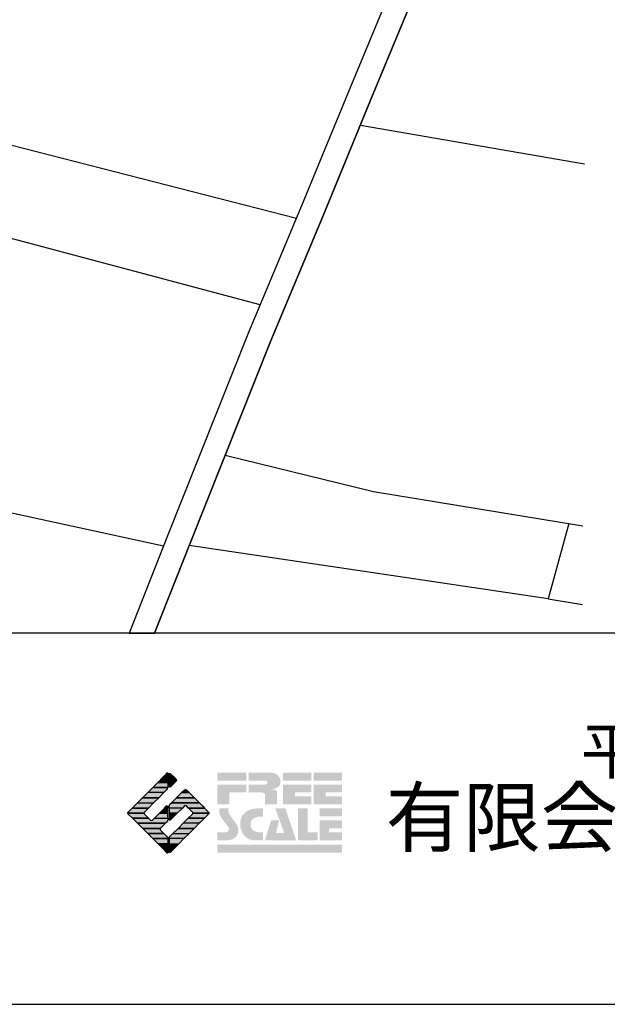
# Model space of a CAD drawing. Extents: x -10 to 410, y -24 to 273.
# Drawn here: x 324 to 361, y -24 to 38 of the extents above; entities that cross this region are included whole.
import ezdxf

# ---------------------------------------------------------------- set-up
doc = ezdxf.new("R2010")
doc.units = 0
for name, color, linetype in [('05_DM_LINE', 7, 'Continuous'), ('08_ROAD_LINE', 3, 'Continuous'), ('09_ROAD_POLY', 5, 'Continuous'), ('印刷レイアウト', 1, 'Continuous'), ('印刷用フレーム', 1, 'Continuous'), ('背景', 3, 'Continuous')]:
    doc.layers.add(name, color=color, linetype=linetype)
doc.styles.add('STD', font='txt')
doc.styles.add('スタイル1', font='txt', dxfattribs={"width": 0.95})

# ---------------------------------------------------------------- blocks, each defined once
blk = doc.blocks.new('AI9-BLK8')
at = {"layer": '印刷レイアウト'}
h = blk.add_hatch(color=252, dxfattribs=at)
h.dxf.hatch_style = 2
edge = h.paths.add_edge_path()
edge.add_spline(control_points=[(-3.226, 1.007), (-3.226, 1.007), (-3.237, 0.968), (-3.237, 0.968), (-3.237, 0.968), (-3.249, 0.926), (-3.249, 0.926), (-3.249, 0.926), (-3.252, 0.883), (-3.252, 0.883), (-3.235, 0.779), (-3.201, 0.687), (-3.151, 0.608), (-3.085, 0.505), (-3.009, 0.396), (-2.921, 0.282), (-2.818, 0.148), (-2.748, 0.045), (-2.71, -0.025), (-2.649, -0.143), (-2.619, -0.261), (-2.619, -0.381), (-2.619, -0.626), (-2.726, -0.805), (-2.942, -0.919), (-3.053, -0.978), (-3.176, -1.007), (-3.314, -1.007), (-3.314, -1.007), (-3.952, -1.007), (-3.952, -1.007), (-3.952, -1.007), (-3.952, -0.504), (-3.952, -0.504), (-3.952, -0.504), (-3.386, -0.504), (-3.386, -0.504), (-3.336, -0.504), (-3.294, -0.486), (-3.26, -0.448), (-3.226, -0.41), (-3.209, -0.366), (-3.209, -0.314), (-3.209, -0.264), (-3.224, -0.213), (-3.254, -0.162), (-3.278, -0.123), (-3.325, -0.059), (-3.394, 0.032), (-3.394, 0.032), (-3.441, 0.092), (-3.441, 0.092), (-3.441, 0.092), (-3.644, 0.358), (-3.644, 0.358), (-3.656, 0.373), (-3.675, 0.404), (-3.701, 0.451), (-3.726, 0.494), (-3.748, 0.537), (-3.767, 0.58), (-3.803, 0.661), (-3.822, 0.752), (-3.822, 0.853), (-3.822, 0.881), (-3.813, 0.932), (-3.795, 1.007), (-3.795, 1.007), (-3.226, 1.007), (-3.226, 1.007)], knot_values=[0, 0, 0, 0, 1, 1, 1, 2, 2, 2, 3, 3, 3, 4, 4, 4, 5, 5, 5, 6, 6, 6, 7, 7, 7, 8, 8, 8, 9, 9, 9, 10, 10, 10, 11, 11, 11, 12, 12, 12, 13, 13, 13, 14, 14, 14, 15, 15, 15, 16, 16, 16, 17, 17, 17, 18, 18, 18, 19, 19, 19, 20, 20, 20, 21, 21, 21, 22, 22, 22, 23, 23, 23, 23], degree=3, periodic=0)
h = blk.add_hatch(color=252, dxfattribs=at)
h.dxf.hatch_style = 2
edge = h.paths.add_edge_path()
edge.add_spline(control_points=[(-1.402, 1.007), (-1.402, 1.007), (-1.044, 1.007), (-1.044, 1.007), (-1.044, 1.007), (-1.044, 0.494), (-1.044, 0.494), (-1.044, 0.494), (-1.178, 0.494), (-1.178, 0.494), (-1.436, 0.494), (-1.624, 0.429), (-1.743, 0.298), (-1.809, 0.224), (-1.843, 0.13), (-1.843, 0.016), (-1.843, -0.235), (-1.736, -0.393), (-1.523, -0.459), (-1.424, -0.49), (-1.311, -0.504), (-1.185, -0.504), (-1.185, -0.504), (-1.044, -0.504), (-1.044, -0.504), (-1.044, -0.504), (-1.044, -1.007), (-1.044, -1.007), (-1.044, -1.007), (-1.558, -1.007), (-1.558, -1.007), (-1.789, -1.007), (-1.985, -0.937), (-2.147, -0.795), (-2.204, -0.745), (-2.247, -0.697), (-2.279, -0.653), (-2.423, -0.45), (-2.495, -0.232), (-2.495, 0.002), (-2.495, 0.412), (-2.322, 0.705), (-1.978, 0.88), (-1.812, 0.965), (-1.62, 1.007), (-1.402, 1.007)], knot_values=[0, 0, 0, 0, 1, 1, 1, 2, 2, 2, 3, 3, 3, 4, 4, 4, 5, 5, 5, 6, 6, 6, 7, 7, 7, 8, 8, 8, 9, 9, 9, 10, 10, 10, 11, 11, 11, 12, 12, 12, 13, 13, 13, 14, 14, 14, 15, 15, 15, 15], degree=3, periodic=0)
h = blk.add_hatch(color=252, dxfattribs=at)
h.dxf.hatch_style = 2
edge = h.paths.add_edge_path()
edge.add_spline(control_points=[(-0.275, 1.007), (-0.275, 1.007), (0.371, 1.007), (0.371, 1.007), (0.371, 1.007), (1.047, -1.007), (1.047, -1.007), (1.047, -1.007), (-0.926, -1.007), (-0.926, -1.007), (-0.926, -1.007), (-0.537, 0.25), (-0.537, 0.25), (-0.537, 0.25), (-0.029, 0.25), (-0.029, 0.25), (-0.029, 0.25), (-0.231, -0.543), (-0.231, -0.543), (-0.231, -0.543), (0.302, -0.543), (0.302, -0.543), (0.302, -0.543), (-0.275, 1.007), (-0.275, 1.007)], knot_values=[0, 0, 0, 0, 1, 1, 1, 2, 2, 2, 3, 3, 3, 4, 4, 4, 5, 5, 5, 6, 6, 6, 7, 7, 7, 8, 8, 8, 8], degree=3, periodic=0)
h = blk.add_hatch(color=252, dxfattribs=at)
h.dxf.hatch_style = 2
edge = h.paths.add_edge_path()
edge.add_spline(control_points=[(1.769, 1.007), (1.769, 1.007), (1.769, -0.504), (1.769, -0.504), (1.769, -0.504), (2.408, -0.504), (2.408, -0.504), (2.408, -0.504), (2.408, -1.007), (2.408, -1.007), (2.408, -1.007), (1.165, -1.007), (1.165, -1.007), (1.165, -1.007), (1.165, 1.007), (1.165, 1.007), (1.165, 1.007), (1.769, 1.007), (1.769, 1.007)], knot_values=[0, 0, 0, 0, 1, 1, 1, 2, 2, 2, 3, 3, 3, 4, 4, 4, 5, 5, 5, 6, 6, 6, 6], degree=3, periodic=0)
h = blk.add_hatch(color=252, dxfattribs=at)
h.dxf.hatch_style = 2
edge = h.paths.add_edge_path()
edge.add_spline(control_points=[(2.532, 1.007), (2.532, 1.007), (3.952, 1.007), (3.952, 1.007), (3.952, 1.007), (3.952, 0.504), (3.952, 0.504), (3.952, 0.504), (2.532, 0.504), (2.532, 0.504), (2.532, 0.504), (2.532, 1.007), (2.532, 1.007)], knot_values=[0, 0, 0, 0, 1, 1, 1, 2, 2, 2, 3, 3, 3, 4, 4, 4, 4], degree=3, periodic=0)
edge = h.paths.add_edge_path()
edge.add_spline(control_points=[(3.952, 0.251), (3.952, 0.251), (3.952, -0.252), (3.952, -0.252), (3.952, -0.252), (3.136, -0.252), (3.136, -0.252), (3.136, -0.252), (3.136, -0.504), (3.136, -0.504), (3.136, -0.504), (3.952, -0.504), (3.952, -0.504), (3.952, -0.504), (3.952, -1.007), (3.952, -1.007), (3.952, -1.007), (2.532, -1.007), (2.532, -1.007), (2.532, -1.007), (2.532, 0.251), (2.532, 0.251), (2.532, 0.251), (3.952, 0.251), (3.952, 0.251)], knot_values=[0, 0, 0, 0, 1, 1, 1, 2, 2, 2, 3, 3, 3, 4, 4, 4, 5, 5, 5, 6, 6, 6, 7, 7, 7, 8, 8, 8, 8], degree=3, periodic=0)
blk = doc.blocks.new('AI9-BLK7')
at = {"layer": '印刷レイアウト'}
h = blk.add_hatch(color=152, dxfattribs=at)
h.dxf.hatch_style = 2
h.paths.add_polyline_path([(-3.952, 2.536), (-2.108, 2.536), (-2.108, 2.033), (-3.952, 2.033)])
h = blk.add_hatch(color=252, dxfattribs=at)
h.dxf.hatch_style = 2
edge = h.paths.add_edge_path()
edge.add_spline(control_points=[(-0.919, 1.06), (-0.919, 1.148), (-0.939, 1.207), (-0.977, 1.235), (-1.015, 1.263), (-1.09, 1.277), (-1.202, 1.277), (-1.202, 1.277), (-1.955, 1.277), (-1.955, 1.277), (-1.955, 1.277), (-1.955, 1.78), (-1.955, 1.78), (-1.955, 1.78), (-0.918, 1.78), (-0.918, 1.78), (-0.822, 1.78), (-0.774, 1.821), (-0.774, 1.903), (-0.774, 1.94), (-0.785, 1.971), (-0.808, 1.997), (-0.833, 2.021), (-0.871, 2.033), (-0.918, 2.033), (-0.918, 2.033), (-1.955, 2.033), (-1.955, 2.033), (-1.955, 2.033), (-1.955, 2.536), (-1.955, 2.536), (-1.955, 2.536), (-0.649, 2.536), (-0.649, 2.536), (-0.498, 2.536), (-0.37, 2.51), (-0.264, 2.457), (-0.05, 2.352), (0.058, 2.191), (0.058, 1.973), (0.058, 1.783), (-0.029, 1.644), (-0.201, 1.556), (-0.288, 1.512), (-0.389, 1.49), (-0.506, 1.49), (-0.518, 1.488), (-0.526, 1.486), (-0.528, 1.484), (-0.528, 1.484), (-0.411, 1.468), (-0.411, 1.468), (-0.355, 1.46), (-0.297, 1.438), (-0.236, 1.404), (-0.183, 1.374), (-0.156, 1.332), (-0.156, 1.277), (-0.156, 1.277), (-0.156, 0.521), (-0.156, 0.521), (-0.156, 0.521), (-0.918, 0.521), (-0.918, 0.521), (-0.918, 0.521), (-0.919, 1.06), (-0.919, 1.06)], knot_values=[0, 0, 0, 0, 1, 1, 1, 2, 2, 2, 3, 3, 3, 4, 4, 4, 5, 5, 5, 6, 6, 6, 7, 7, 7, 8, 8, 8, 9, 9, 9, 10, 10, 10, 11, 11, 11, 12, 12, 12, 13, 13, 13, 14, 14, 14, 15, 15, 15, 16, 16, 16, 17, 17, 17, 18, 18, 18, 19, 19, 19, 20, 20, 20, 21, 21, 21, 22, 22, 22, 22], degree=3, periodic=0)
h = blk.add_hatch(color=252, dxfattribs=at)
h.dxf.hatch_style = 2
edge = h.paths.add_edge_path()
edge.add_spline(control_points=[(0.215, 2.536), (0.215, 2.536), (2.006, 2.536), (2.006, 2.536), (2.006, 2.536), (2.006, 2.033), (2.006, 2.033), (2.006, 2.033), (0.215, 2.033), (0.215, 2.033), (0.215, 2.033), (0.215, 2.536), (0.215, 2.536)], knot_values=[0, 0, 0, 0, 1, 1, 1, 2, 2, 2, 3, 3, 3, 4, 4, 4, 4], degree=3, periodic=0)
edge = h.paths.add_edge_path()
edge.add_spline(control_points=[(2.006, 1.78), (2.006, 1.78), (2.006, 1.277), (2.006, 1.277), (2.006, 1.277), (0.977, 1.277), (0.977, 1.277), (0.977, 1.277), (0.977, 1.024), (0.977, 1.024), (0.977, 1.024), (2.006, 1.024), (2.006, 1.024), (2.006, 1.024), (2.006, 0.521), (2.006, 0.521), (2.006, 0.521), (0.215, 0.521), (0.215, 0.521), (0.215, 0.521), (0.215, 1.78), (0.215, 1.78), (0.215, 1.78), (2.006, 1.78), (2.006, 1.78)], knot_values=[0, 0, 0, 0, 1, 1, 1, 2, 2, 2, 3, 3, 3, 4, 4, 4, 5, 5, 5, 6, 6, 6, 7, 7, 7, 8, 8, 8, 8], degree=3, periodic=0)
h = blk.add_hatch(color=252, dxfattribs=at)
h.dxf.hatch_style = 2
edge = h.paths.add_edge_path()
edge.add_spline(control_points=[(2.159, 2.536), (2.159, 2.536), (3.952, 2.536), (3.952, 2.536), (3.952, 2.536), (3.952, 2.033), (3.952, 2.033), (3.952, 2.033), (2.159, 2.033), (2.159, 2.033), (2.159, 2.033), (2.159, 2.536), (2.159, 2.536)], knot_values=[0, 0, 0, 0, 1, 1, 1, 2, 2, 2, 3, 3, 3, 4, 4, 4, 4], degree=3, periodic=0)
edge = h.paths.add_edge_path()
edge.add_spline(control_points=[(3.952, 1.78), (3.952, 1.78), (3.952, 1.277), (3.952, 1.277), (3.952, 1.277), (2.921, 1.277), (2.921, 1.277), (2.921, 1.277), (2.921, 1.024), (2.921, 1.024), (2.921, 1.024), (3.952, 1.024), (3.952, 1.024), (3.952, 1.024), (3.952, 0.521), (3.952, 0.521), (3.952, 0.521), (2.159, 0.521), (2.159, 0.521), (2.159, 0.521), (2.159, 1.78), (2.159, 1.78), (2.159, 1.78), (3.952, 1.78), (3.952, 1.78)], knot_values=[0, 0, 0, 0, 1, 1, 1, 2, 2, 2, 3, 3, 3, 4, 4, 4, 5, 5, 5, 6, 6, 6, 7, 7, 7, 8, 8, 8, 8], degree=3, periodic=0)
h = blk.add_hatch(color=252, dxfattribs=at)
h.dxf.hatch_style = 2
h.paths.add_polyline_path([(-2.108, 1.78), (-2.108, 1.277), (-3.19, 1.277), (-3.19, 0.521), (-3.952, 0.521), (-3.952, 1.78)])
h = blk.add_hatch(color=152, dxfattribs=at)
h.dxf.hatch_style = 2
h.paths.add_polyline_path([(-3.952, -2.033), (3.952, -2.033), (3.952, -2.536), (-3.952, -2.536)])
at = {"layer": '印刷レイアウト', "color": 7}
blk.add_blockref('AI9-BLK8', (0, -0.743), dxfattribs=at)
blk = doc.blocks.new('AI9-BLK6')
at = {"layer": '印刷レイアウト'}
h = blk.add_hatch(color=152, dxfattribs=at)
h.dxf.hatch_style = 2
edge = h.paths.add_edge_path()
edge.add_spline(control_points=[(-0.05, 2.461), (-0.05, 2.51), (-0.051, 2.552), (-0.052, 2.552), (-0.053, 2.553), (-0.083, 2.525), (-0.117, 2.49), (-0.117, 2.49), (-0.347, 2.261), (-0.347, 2.261), (-0.347, 2.261), (-0.05, 2.261), (-0.05, 2.261), (-0.05, 2.261), (-0.05, 2.461), (-0.05, 2.461)], knot_values=[0, 0, 0, 0, 1, 1, 1, 2, 2, 2, 3, 3, 3, 4, 4, 4, 5, 5, 5, 5], degree=3, periodic=0)
h = blk.add_hatch(color=151, dxfattribs=at)
h.dxf.hatch_style = 2
edge = h.paths.add_edge_path()
edge.add_spline(control_points=[(0.049, 2.474), (0.049, 2.474), (0.049, 2.261), (0.049, 2.261), (0.049, 2.261), (0.353, 2.261), (0.353, 2.261), (0.353, 2.261), (0.112, 2.501), (0.112, 2.501), (0.078, 2.536), (0.049, 2.524), (0.049, 2.474)], knot_values=[0, 0, 0, 0, 1, 1, 1, 2, 2, 2, 3, 3, 3, 4, 4, 4, 4], degree=3, periodic=0)
h = blk.add_hatch(color=152, dxfattribs=at)
h.dxf.hatch_style = 2
edge = h.paths.add_edge_path()
edge.add_spline(control_points=[(-0.994, 1.613), (-0.994, 1.613), (-0.052, 1.613), (-0.052, 1.613), (-0.051, 1.618), (-0.05, 1.622), (-0.05, 1.626), (-0.05, 1.626), (-0.05, 1.937), (-0.05, 1.937), (-0.05, 1.937), (-0.671, 1.937), (-0.671, 1.937), (-0.671, 1.937), (-0.994, 1.613), (-0.994, 1.613)], knot_values=[0, 0, 0, 0, 1, 1, 1, 2, 2, 2, 3, 3, 3, 4, 4, 4, 5, 5, 5, 5], degree=3, periodic=0)
h = blk.add_hatch(color=152, dxfattribs=at)
h.dxf.hatch_style = 2
h.paths.add_polyline_path([(-0.347, 2.261), (-0.671, 1.937), (-0.05, 1.937), (-0.05, 2.261)])
h = blk.add_hatch(color=151, dxfattribs=at)
h.dxf.hatch_style = 2
edge = h.paths.add_edge_path()
edge.add_spline(control_points=[(0.049, 1.937), (0.049, 1.937), (0.405, 1.937), (0.405, 1.937), (0.405, 1.937), (0.477, 2.009), (0.477, 2.009), (0.512, 2.044), (0.512, 2.102), (0.477, 2.137), (0.477, 2.137), (0.353, 2.261), (0.353, 2.261), (0.353, 2.261), (0.049, 2.261), (0.049, 2.261), (0.049, 2.261), (0.049, 1.937), (0.049, 1.937)], knot_values=[0, 0, 0, 0, 1, 1, 1, 2, 2, 2, 3, 3, 3, 4, 4, 4, 5, 5, 5, 6, 6, 6, 6], degree=3, periodic=0)
h = blk.add_hatch(color=151, dxfattribs=at)
h.dxf.hatch_style = 2
edge = h.paths.add_edge_path()
edge.add_spline(control_points=[(0.049, 1.672), (0.049, 1.622), (0.078, 1.61), (0.112, 1.645), (0.112, 1.645), (0.405, 1.937), (0.405, 1.937), (0.405, 1.937), (0.049, 1.937), (0.049, 1.937), (0.049, 1.937), (0.049, 1.672), (0.049, 1.672)], knot_values=[0, 0, 0, 0, 1, 1, 1, 2, 2, 2, 3, 3, 3, 4, 4, 4, 4], degree=3, periodic=0)
h = blk.add_hatch(color=152, dxfattribs=at)
h.dxf.hatch_style = 2
h.paths.add_polyline_path([(-1.641, 0.966), (-0.62, 0.966), (-0.296, 1.29), (-1.317, 1.29)])
h = blk.add_hatch(color=152, dxfattribs=at)
h.dxf.hatch_style = 2
edge = h.paths.add_edge_path()
edge.add_spline(control_points=[(-1.317, 1.29), (-1.317, 1.29), (-0.296, 1.29), (-0.296, 1.29), (-0.296, 1.29), (-0.115, 1.472), (-0.115, 1.472), (-0.083, 1.504), (-0.055, 1.565), (-0.052, 1.613), (-0.052, 1.613), (-0.994, 1.613), (-0.994, 1.613), (-0.994, 1.613), (-1.317, 1.29), (-1.317, 1.29)], knot_values=[0, 0, 0, 0, 1, 1, 1, 2, 2, 2, 3, 3, 3, 4, 4, 4, 5, 5, 5, 5], degree=3, periodic=0)
h = blk.add_hatch(color=151, dxfattribs=at)
h.dxf.hatch_style = 2
edge = h.paths.add_edge_path()
edge.add_spline(control_points=[(0.506, 0.966), (0.506, 0.966), (1.639, 0.966), (1.639, 0.966), (1.605, 1.001), (1.553, 1.054), (1.52, 1.086), (1.52, 1.086), (1.316, 1.29), (1.316, 1.29), (1.316, 1.29), (0.83, 1.29), (0.83, 1.29), (0.83, 1.29), (0.626, 1.086), (0.626, 1.086), (0.593, 1.054), (0.542, 1.001), (0.506, 0.966)], knot_values=[0, 0, 0, 0, 1, 1, 1, 2, 2, 2, 3, 3, 3, 4, 4, 4, 5, 5, 5, 6, 6, 6, 6], degree=3, periodic=0)
h = blk.add_hatch(color=151, dxfattribs=at)
h.dxf.hatch_style = 2
edge = h.paths.add_edge_path()
edge.add_spline(control_points=[(1.137, 1.469), (1.102, 1.504), (1.044, 1.504), (1.009, 1.469), (1.009, 1.469), (0.83, 1.29), (0.83, 1.29), (0.83, 1.29), (1.316, 1.29), (1.316, 1.29), (1.316, 1.29), (1.137, 1.469), (1.137, 1.469)], knot_values=[0, 0, 0, 0, 1, 1, 1, 2, 2, 2, 3, 3, 3, 4, 4, 4, 4], degree=3, periodic=0)
h = blk.add_hatch(color=152, dxfattribs=at)
h.dxf.hatch_style = 2
edge = h.paths.add_edge_path()
edge.add_spline(control_points=[(-0.944, 0.642), (-0.944, 0.642), (-1.965, 0.642), (-1.965, 0.642), (-1.965, 0.642), (-2.032, 0.575), (-2.032, 0.575), (-2.068, 0.54), (-2.125, 0.482), (-2.16, 0.447), (-2.16, 0.447), (-2.289, 0.318), (-2.289, 0.318), (-2.289, 0.318), (-1.268, 0.318), (-1.268, 0.318), (-1.268, 0.318), (-0.944, 0.642), (-0.944, 0.642)], knot_values=[0, 0, 0, 0, 1, 1, 1, 2, 2, 2, 3, 3, 3, 4, 4, 4, 5, 5, 5, 6, 6, 6, 6], degree=3, periodic=0)
h = blk.add_hatch(color=152, dxfattribs=at)
h.dxf.hatch_style = 2
h.paths.add_polyline_path([(-0.62, 0.966), (-1.641, 0.966), (-1.965, 0.642), (-0.944, 0.642)])
h = blk.add_hatch(color=151, dxfattribs=at)
h.dxf.hatch_style = 2
edge = h.paths.add_edge_path()
edge.add_spline(control_points=[(0.116, 0.576), (0.081, 0.541), (0.052, 0.471), (0.052, 0.422), (0.052, 0.422), (0.052, 0.318), (0.052, 0.318), (0.052, 0.318), (0.88, 0.318), (0.88, 0.318), (0.88, 0.318), (1.009, 0.448), (1.009, 0.448), (1.044, 0.483), (1.102, 0.483), (1.137, 0.448), (1.137, 0.448), (1.266, 0.318), (1.266, 0.318), (1.266, 0.318), (2.287, 0.318), (2.287, 0.318), (2.287, 0.318), (2.159, 0.447), (2.159, 0.447), (2.123, 0.482), (2.066, 0.54), (2.031, 0.575), (2.031, 0.575), (1.964, 0.642), (1.964, 0.642), (1.964, 0.642), (0.182, 0.642), (0.182, 0.642), (0.182, 0.642), (0.116, 0.576), (0.116, 0.576)], knot_values=[0, 0, 0, 0, 1, 1, 1, 2, 2, 2, 3, 3, 3, 4, 4, 4, 5, 5, 5, 6, 6, 6, 7, 7, 7, 8, 8, 8, 9, 9, 9, 10, 10, 10, 11, 11, 11, 12, 12, 12, 12], degree=3, periodic=0)
h = blk.add_hatch(color=151, dxfattribs=at)
h.dxf.hatch_style = 2
edge = h.paths.add_edge_path()
edge.add_spline(control_points=[(0.499, 0.958), (0.499, 0.958), (0.182, 0.642), (0.182, 0.642), (0.182, 0.642), (1.964, 0.642), (1.964, 0.642), (1.964, 0.642), (1.648, 0.958), (1.648, 0.958), (1.646, 0.961), (1.642, 0.963), (1.639, 0.966), (1.639, 0.966), (0.506, 0.966), (0.506, 0.966), (0.503, 0.963), (0.501, 0.961), (0.499, 0.958)], knot_values=[0, 0, 0, 0, 1, 1, 1, 2, 2, 2, 3, 3, 3, 4, 4, 4, 5, 5, 5, 6, 6, 6, 6], degree=3, periodic=0)
h = blk.add_hatch(color=152, dxfattribs=at)
h.dxf.hatch_style = 2
edge = h.paths.add_edge_path()
edge.add_spline(control_points=[(-1.522, 0.064), (-1.522, 0.064), (-1.268, 0.318), (-1.268, 0.318), (-1.268, 0.318), (-2.289, 0.318), (-2.289, 0.318), (-2.289, 0.318), (-2.543, 0.064), (-2.543, 0.064), (-2.562, 0.045), (-2.57, 0.02), (-2.569, -0.005), (-2.569, -0.005), (-1.547, -0.005), (-1.547, -0.005), (-1.549, 0.02), (-1.54, 0.045), (-1.522, 0.064)], knot_values=[0, 0, 0, 0, 1, 1, 1, 2, 2, 2, 3, 3, 3, 4, 4, 4, 5, 5, 5, 6, 6, 6, 6], degree=3, periodic=0)
h = blk.add_hatch(color=152, dxfattribs=at)
h.dxf.hatch_style = 2
h.paths.add_polyline_path([(-0.05, -0.005), (-0.05, 0.318), (-0.247, 0.318), (-0.57, -0.005)])
h = blk.add_hatch(color=152, dxfattribs=at)
h.dxf.hatch_style = 2
edge = h.paths.add_edge_path()
edge.add_spline(control_points=[(-0.05, 0.424), (-0.05, 0.475), (-0.079, 0.486), (-0.115, 0.451), (-0.115, 0.451), (-0.247, 0.318), (-0.247, 0.318), (-0.247, 0.318), (-0.05, 0.318), (-0.05, 0.318), (-0.05, 0.318), (-0.05, 0.424), (-0.05, 0.424)], knot_values=[0, 0, 0, 0, 1, 1, 1, 2, 2, 2, 3, 3, 3, 4, 4, 4, 4], degree=3, periodic=0)
h = blk.add_hatch(color=151, dxfattribs=at)
h.dxf.hatch_style = 2
h.paths.add_polyline_path([(0.557, -0.005), (0.88, 0.318), (0.052, 0.318), (0.052, -0.005)])
h = blk.add_hatch(color=151, dxfattribs=at)
h.dxf.hatch_style = 2
edge = h.paths.add_edge_path()
edge.add_spline(control_points=[(1.52, 0.064), (1.539, 0.045), (1.548, 0.02), (1.546, -0.005), (1.546, -0.005), (2.568, -0.005), (2.568, -0.005), (2.569, 0.02), (2.561, 0.045), (2.542, 0.064), (2.542, 0.064), (2.287, 0.318), (2.287, 0.318), (2.287, 0.318), (1.266, 0.318), (1.266, 0.318), (1.266, 0.318), (1.52, 0.064), (1.52, 0.064)], knot_values=[0, 0, 0, 0, 1, 1, 1, 2, 2, 2, 3, 3, 3, 4, 4, 4, 5, 5, 5, 6, 6, 6, 6], degree=3, periodic=0)
h = blk.add_hatch(color=152, dxfattribs=at)
h.dxf.hatch_style = 2
edge = h.paths.add_edge_path()
edge.add_spline(control_points=[(-1.522, -0.063), (-1.538, -0.047), (-1.546, -0.026), (-1.547, -0.005), (-1.547, -0.005), (-2.569, -0.005), (-2.569, -0.005), (-2.567, -0.026), (-2.559, -0.047), (-2.543, -0.063), (-2.543, -0.063), (-2.278, -0.328), (-2.278, -0.328), (-2.278, -0.328), (-1.257, -0.328), (-1.257, -0.328), (-1.257, -0.328), (-1.522, -0.063), (-1.522, -0.063)], knot_values=[0, 0, 0, 0, 1, 1, 1, 2, 2, 2, 3, 3, 3, 4, 4, 4, 5, 5, 5, 6, 6, 6, 6], degree=3, periodic=0)
h = blk.add_hatch(color=152, dxfattribs=at)
h.dxf.hatch_style = 2
edge = h.paths.add_edge_path()
edge.add_spline(control_points=[(-0.115, -0.57), (-0.079, -0.535), (-0.05, -0.466), (-0.05, -0.416), (-0.05, -0.416), (-0.05, -0.328), (-0.05, -0.328), (-0.05, -0.328), (-0.894, -0.328), (-0.894, -0.328), (-0.894, -0.328), (-1.012, -0.446), (-1.012, -0.446), (-1.047, -0.481), (-1.104, -0.481), (-1.139, -0.446), (-1.139, -0.446), (-1.257, -0.328), (-1.257, -0.328), (-1.257, -0.328), (-2.278, -0.328), (-2.278, -0.328), (-2.278, -0.328), (-2.16, -0.447), (-2.16, -0.447), (-2.125, -0.482), (-2.068, -0.539), (-2.032, -0.574), (-2.032, -0.574), (-1.954, -0.652), (-1.954, -0.652), (-1.954, -0.652), (-0.196, -0.652), (-0.196, -0.652), (-0.196, -0.652), (-0.115, -0.57), (-0.115, -0.57)], knot_values=[0, 0, 0, 0, 1, 1, 1, 2, 2, 2, 3, 3, 3, 4, 4, 4, 5, 5, 5, 6, 6, 6, 7, 7, 7, 8, 8, 8, 9, 9, 9, 10, 10, 10, 11, 11, 11, 12, 12, 12, 12], degree=3, periodic=0)
h = blk.add_hatch(color=152, dxfattribs=at)
h.dxf.hatch_style = 2
h.paths.add_polyline_path([(-0.57, -0.005), (-0.894, -0.328), (-0.05, -0.328), (-0.05, -0.005)])
h = blk.add_hatch(color=151, dxfattribs=at)
h.dxf.hatch_style = 2
h.paths.add_polyline_path([(0.233, -0.328), (0.557, -0.005), (0.052, -0.005), (0.052, -0.328)])
h = blk.add_hatch(color=255, dxfattribs=at)
h.dxf.hatch_style = 2
edge = h.paths.add_edge_path()
edge.add_spline(control_points=[(0.052, -0.419), (0.052, -0.468), (0.081, -0.481), (0.116, -0.445), (0.116, -0.445), (0.233, -0.328), (0.233, -0.328), (0.233, -0.328), (0.052, -0.328), (0.052, -0.328), (0.052, -0.328), (0.052, -0.419), (0.052, -0.419)], knot_values=[0, 0, 0, 0, 1, 1, 1, 2, 2, 2, 3, 3, 3, 4, 4, 4, 4], degree=3, periodic=0)
h = blk.add_hatch(color=151, dxfattribs=at)
h.dxf.hatch_style = 2
edge = h.paths.add_edge_path()
edge.add_spline(control_points=[(0.931, -0.652), (0.931, -0.652), (1.953, -0.652), (1.953, -0.652), (1.953, -0.652), (2.031, -0.574), (2.031, -0.574), (2.066, -0.539), (2.123, -0.482), (2.159, -0.447), (2.159, -0.447), (2.277, -0.328), (2.277, -0.328), (2.277, -0.328), (1.256, -0.328), (1.256, -0.328), (1.256, -0.328), (0.931, -0.652), (0.931, -0.652)], knot_values=[0, 0, 0, 0, 1, 1, 1, 2, 2, 2, 3, 3, 3, 4, 4, 4, 5, 5, 5, 6, 6, 6, 6], degree=3, periodic=0)
h = blk.add_hatch(color=151, dxfattribs=at)
h.dxf.hatch_style = 2
edge = h.paths.add_edge_path()
edge.add_spline(control_points=[(1.52, -0.063), (1.52, -0.063), (1.256, -0.328), (1.256, -0.328), (1.256, -0.328), (2.277, -0.328), (2.277, -0.328), (2.277, -0.328), (2.542, -0.063), (2.542, -0.063), (2.559, -0.047), (2.566, -0.026), (2.568, -0.005), (2.568, -0.005), (1.546, -0.005), (1.546, -0.005), (1.546, -0.026), (1.536, -0.047), (1.52, -0.063)], knot_values=[0, 0, 0, 0, 1, 1, 1, 2, 2, 2, 3, 3, 3, 4, 4, 4, 5, 5, 5, 6, 6, 6, 6], degree=3, periodic=0)
h = blk.add_hatch(color=152, dxfattribs=at)
h.dxf.hatch_style = 2
edge = h.paths.add_edge_path()
edge.add_spline(control_points=[(-0.501, -0.957), (-0.501, -0.957), (-0.196, -0.652), (-0.196, -0.652), (-0.196, -0.652), (-1.954, -0.652), (-1.954, -0.652), (-1.954, -0.652), (-1.65, -0.957), (-1.65, -0.957), (-1.644, -0.962), (-1.637, -0.969), (-1.63, -0.975), (-1.63, -0.975), (-0.515, -0.975), (-0.515, -0.975), (-0.511, -0.969), (-0.507, -0.962), (-0.501, -0.957)], knot_values=[0, 0, 0, 0, 1, 1, 1, 2, 2, 2, 3, 3, 3, 4, 4, 4, 5, 5, 5, 6, 6, 6, 6], degree=3, periodic=0)
h = blk.add_hatch(color=152, dxfattribs=at)
h.dxf.hatch_style = 2
edge = h.paths.add_edge_path()
edge.add_spline(control_points=[(-0.501, -1.084), (-0.53, -1.055), (-0.534, -1.01), (-0.515, -0.975), (-0.515, -0.975), (-1.63, -0.975), (-1.63, -0.975), (-1.596, -1.01), (-1.552, -1.055), (-1.522, -1.084), (-1.522, -1.084), (-1.307, -1.3), (-1.307, -1.3), (-1.307, -1.3), (-0.285, -1.3), (-0.285, -1.3), (-0.285, -1.3), (-0.501, -1.084), (-0.501, -1.084)], knot_values=[0, 0, 0, 0, 1, 1, 1, 2, 2, 2, 3, 3, 3, 4, 4, 4, 5, 5, 5, 6, 6, 6, 6], degree=3, periodic=0)
h = blk.add_hatch(color=151, dxfattribs=at)
h.dxf.hatch_style = 2
h.paths.add_polyline_path([(0.284, -1.3), (1.306, -1.3), (1.629, -0.975), (0.608, -0.975)])
h = blk.add_hatch(color=151, dxfattribs=at)
h.dxf.hatch_style = 2
h.paths.add_polyline_path([(0.608, -0.975), (1.629, -0.975), (1.953, -0.652), (0.931, -0.652)])
h = blk.add_hatch(color=152, dxfattribs=at)
h.dxf.hatch_style = 2
edge = h.paths.add_edge_path()
edge.add_spline(control_points=[(-0.115, -1.471), (-0.115, -1.471), (-0.285, -1.3), (-0.285, -1.3), (-0.285, -1.3), (-1.307, -1.3), (-1.307, -1.3), (-1.307, -1.3), (-1.139, -1.467), (-1.139, -1.467), (-1.104, -1.502), (-1.047, -1.56), (-1.012, -1.595), (-1.012, -1.595), (-0.983, -1.623), (-0.983, -1.623), (-0.983, -1.623), (-0.05, -1.623), (-0.05, -1.623), (-0.052, -1.574), (-0.08, -1.505), (-0.115, -1.471)], knot_values=[0, 0, 0, 0, 1, 1, 1, 2, 2, 2, 3, 3, 3, 4, 4, 4, 5, 5, 5, 6, 6, 6, 7, 7, 7, 7], degree=3, periodic=0)
h = blk.add_hatch(color=152, dxfattribs=at)
h.dxf.hatch_style = 2
edge = h.paths.add_edge_path()
edge.add_spline(control_points=[(-0.05, -1.625), (-0.05, -1.624), (-0.05, -1.624), (-0.05, -1.623), (-0.05, -1.623), (-0.983, -1.623), (-0.983, -1.623), (-0.983, -1.623), (-0.66, -1.947), (-0.66, -1.947), (-0.66, -1.947), (-0.05, -1.947), (-0.05, -1.947), (-0.05, -1.947), (-0.05, -1.625), (-0.05, -1.625)], knot_values=[0, 0, 0, 0, 1, 1, 1, 2, 2, 2, 3, 3, 3, 4, 4, 4, 5, 5, 5, 5], degree=3, periodic=0)
h = blk.add_hatch(color=151, dxfattribs=at)
h.dxf.hatch_style = 2
edge = h.paths.add_edge_path()
edge.add_spline(control_points=[(0.116, -1.467), (0.081, -1.503), (0.052, -1.532), (0.052, -1.532), (0.052, -1.532), (0.052, -1.573), (0.052, -1.622), (0.052, -1.622), (0.052, -1.623), (0.052, -1.623), (0.052, -1.623), (0.982, -1.623), (0.982, -1.623), (0.982, -1.623), (1.306, -1.3), (1.306, -1.3), (1.306, -1.3), (0.284, -1.3), (0.284, -1.3), (0.284, -1.3), (0.116, -1.467), (0.116, -1.467)], knot_values=[0, 0, 0, 0, 1, 1, 1, 2, 2, 2, 3, 3, 3, 4, 4, 4, 5, 5, 5, 6, 6, 6, 7, 7, 7, 7], degree=3, periodic=0)
h = blk.add_hatch(color=151, dxfattribs=at)
h.dxf.hatch_style = 2
h.paths.add_polyline_path([(0.052, -1.947), (0.659, -1.947), (0.982, -1.623), (0.052, -1.623)])
h = blk.add_hatch(color=152, dxfattribs=at)
h.dxf.hatch_style = 2
h.paths.add_polyline_path([(-0.66, -1.947), (-0.336, -2.27), (-0.05, -2.27), (-0.05, -1.947)])
h = blk.add_hatch(color=152, dxfattribs=at)
h.dxf.hatch_style = 2
edge = h.paths.add_edge_path()
edge.add_spline(control_points=[(-0.117, -2.489), (-0.083, -2.524), (-0.053, -2.553), (-0.052, -2.552), (-0.051, -2.55), (-0.05, -2.51), (-0.05, -2.46), (-0.05, -2.46), (-0.05, -2.27), (-0.05, -2.27), (-0.05, -2.27), (-0.336, -2.27), (-0.336, -2.27), (-0.336, -2.27), (-0.117, -2.489), (-0.117, -2.489)], knot_values=[0, 0, 0, 0, 1, 1, 1, 2, 2, 2, 3, 3, 3, 4, 4, 4, 5, 5, 5, 5], degree=3, periodic=0)
h = blk.add_hatch(color=151, dxfattribs=at)
h.dxf.hatch_style = 2
edge = h.paths.add_edge_path()
edge.add_spline(control_points=[(0.052, -2.27), (0.052, -2.27), (0.335, -2.27), (0.335, -2.27), (0.335, -2.27), (0.499, -2.106), (0.499, -2.106), (0.534, -2.071), (0.592, -2.013), (0.627, -1.978), (0.627, -1.978), (0.659, -1.947), (0.659, -1.947), (0.659, -1.947), (0.052, -1.947), (0.052, -1.947), (0.052, -1.947), (0.052, -2.27), (0.052, -2.27)], knot_values=[0, 0, 0, 0, 1, 1, 1, 2, 2, 2, 3, 3, 3, 4, 4, 4, 5, 5, 5, 6, 6, 6, 6], degree=3, periodic=0)
h = blk.add_hatch(color=151, dxfattribs=at)
h.dxf.hatch_style = 2
edge = h.paths.add_edge_path()
edge.add_spline(control_points=[(0.052, -2.463), (0.052, -2.512), (0.081, -2.524), (0.116, -2.489), (0.116, -2.489), (0.335, -2.27), (0.335, -2.27), (0.335, -2.27), (0.052, -2.27), (0.052, -2.27), (0.052, -2.27), (0.052, -2.463), (0.052, -2.463)], knot_values=[0, 0, 0, 0, 1, 1, 1, 2, 2, 2, 3, 3, 3, 4, 4, 4, 4], degree=3, periodic=0)
at = {"layer": '印刷レイアウト', "color": 7}
for points in [[(-0.347, 2.261), (-0.671, 1.937), (-0.05, 1.937), (-0.05, 2.261)], [(-1.641, 0.966), (-0.62, 0.966), (-0.296, 1.29), (-1.317, 1.29)], [(-0.62, 0.966), (-1.641, 0.966), (-1.965, 0.642), (-0.944, 0.642)], [(-0.05, -0.005), (-0.05, 0.318), (-0.247, 0.318), (-0.57, -0.005)], [(0.557, -0.005), (0.88, 0.318), (0.052, 0.318), (0.052, -0.005)], [(-0.57, -0.005), (-0.894, -0.328), (-0.05, -0.328), (-0.05, -0.005)], [(0.233, -0.328), (0.557, -0.005), (0.052, -0.005), (0.052, -0.328)], [(0.284, -1.3), (1.306, -1.3), (1.629, -0.975), (0.608, -0.975)], [(0.608, -0.975), (1.629, -0.975), (1.953, -0.652), (0.931, -0.652)], [(0.052, -1.947), (0.659, -1.947), (0.982, -1.623), (0.052, -1.623)], [(-0.66, -1.947), (-0.336, -2.27), (-0.05, -2.27), (-0.05, -1.947)]]:
    blk.add_lwpolyline(points, close=True, dxfattribs=at)
for points, knots in [([(-0.05, 2.461), (-0.05, 2.51), (-0.051, 2.552), (-0.052, 2.552), (-0.053, 2.553), (-0.083, 2.525), (-0.117, 2.49), (-0.117, 2.49), (-0.347, 2.261), (-0.347, 2.261), (-0.347, 2.261), (-0.05, 2.261), (-0.05, 2.261), (-0.05, 2.261), (-0.05, 2.461), (-0.05, 2.461)], [0, 0, 0, 0, 1, 1, 1, 2, 2, 2, 3, 3, 3, 4, 4, 4, 5, 5, 5, 5]), ([(0.049, 2.474), (0.049, 2.474), (0.049, 2.261), (0.049, 2.261), (0.049, 2.261), (0.353, 2.261), (0.353, 2.261), (0.353, 2.261), (0.112, 2.501), (0.112, 2.501), (0.078, 2.536), (0.049, 2.524), (0.049, 2.474)], [0, 0, 0, 0, 1, 1, 1, 2, 2, 2, 3, 3, 3, 4, 4, 4, 4]), ([(-0.994, 1.613), (-0.994, 1.613), (-0.052, 1.613), (-0.052, 1.613), (-0.051, 1.618), (-0.05, 1.622), (-0.05, 1.626), (-0.05, 1.626), (-0.05, 1.937), (-0.05, 1.937), (-0.05, 1.937), (-0.671, 1.937), (-0.671, 1.937), (-0.671, 1.937), (-0.994, 1.613), (-0.994, 1.613)], [0, 0, 0, 0, 1, 1, 1, 2, 2, 2, 3, 3, 3, 4, 4, 4, 5, 5, 5, 5]), ([(0.049, 1.937), (0.049, 1.937), (0.405, 1.937), (0.405, 1.937), (0.405, 1.937), (0.477, 2.009), (0.477, 2.009), (0.512, 2.044), (0.512, 2.102), (0.477, 2.137), (0.477, 2.137), (0.353, 2.261), (0.353, 2.261), (0.353, 2.261), (0.049, 2.261), (0.049, 2.261), (0.049, 2.261), (0.049, 1.937), (0.049, 1.937)], [0, 0, 0, 0, 1, 1, 1, 2, 2, 2, 3, 3, 3, 4, 4, 4, 5, 5, 5, 6, 6, 6, 6]), ([(0.049, 1.672), (0.049, 1.622), (0.078, 1.61), (0.112, 1.645), (0.112, 1.645), (0.405, 1.937), (0.405, 1.937), (0.405, 1.937), (0.049, 1.937), (0.049, 1.937), (0.049, 1.937), (0.049, 1.672), (0.049, 1.672)], [0, 0, 0, 0, 1, 1, 1, 2, 2, 2, 3, 3, 3, 4, 4, 4, 4]), ([(-1.317, 1.29), (-1.317, 1.29), (-0.296, 1.29), (-0.296, 1.29), (-0.296, 1.29), (-0.115, 1.472), (-0.115, 1.472), (-0.083, 1.504), (-0.055, 1.565), (-0.052, 1.613), (-0.052, 1.613), (-0.994, 1.613), (-0.994, 1.613), (-0.994, 1.613), (-1.317, 1.29), (-1.317, 1.29)], [0, 0, 0, 0, 1, 1, 1, 2, 2, 2, 3, 3, 3, 4, 4, 4, 5, 5, 5, 5]), ([(0.506, 0.966), (0.506, 0.966), (1.639, 0.966), (1.639, 0.966), (1.605, 1.001), (1.553, 1.054), (1.52, 1.086), (1.52, 1.086), (1.316, 1.29), (1.316, 1.29), (1.316, 1.29), (0.83, 1.29), (0.83, 1.29), (0.83, 1.29), (0.626, 1.086), (0.626, 1.086), (0.593, 1.054), (0.542, 1.001), (0.506, 0.966)], [0, 0, 0, 0, 1, 1, 1, 2, 2, 2, 3, 3, 3, 4, 4, 4, 5, 5, 5, 6, 6, 6, 6]), ([(1.137, 1.469), (1.102, 1.504), (1.044, 1.504), (1.009, 1.469), (1.009, 1.469), (0.83, 1.29), (0.83, 1.29), (0.83, 1.29), (1.316, 1.29), (1.316, 1.29), (1.316, 1.29), (1.137, 1.469), (1.137, 1.469)], [0, 0, 0, 0, 1, 1, 1, 2, 2, 2, 3, 3, 3, 4, 4, 4, 4]), ([(-0.944, 0.642), (-0.944, 0.642), (-1.965, 0.642), (-1.965, 0.642), (-1.965, 0.642), (-2.032, 0.575), (-2.032, 0.575), (-2.068, 0.54), (-2.125, 0.482), (-2.16, 0.447), (-2.16, 0.447), (-2.289, 0.318), (-2.289, 0.318), (-2.289, 0.318), (-1.268, 0.318), (-1.268, 0.318), (-1.268, 0.318), (-0.944, 0.642), (-0.944, 0.642)], [0, 0, 0, 0, 1, 1, 1, 2, 2, 2, 3, 3, 3, 4, 4, 4, 5, 5, 5, 6, 6, 6, 6]), ([(0.116, 0.576), (0.081, 0.541), (0.052, 0.471), (0.052, 0.422), (0.052, 0.422), (0.052, 0.318), (0.052, 0.318), (0.052, 0.318), (0.88, 0.318), (0.88, 0.318), (0.88, 0.318), (1.009, 0.448), (1.009, 0.448), (1.044, 0.483), (1.102, 0.483), (1.137, 0.448), (1.137, 0.448), (1.266, 0.318), (1.266, 0.318), (1.266, 0.318), (2.287, 0.318), (2.287, 0.318), (2.287, 0.318), (2.159, 0.447), (2.159, 0.447), (2.123, 0.482), (2.066, 0.54), (2.031, 0.575), (2.031, 0.575), (1.964, 0.642), (1.964, 0.642), (1.964, 0.642), (0.182, 0.642), (0.182, 0.642), (0.182, 0.642), (0.116, 0.576), (0.116, 0.576)], [0, 0, 0, 0, 1, 1, 1, 2, 2, 2, 3, 3, 3, 4, 4, 4, 5, 5, 5, 6, 6, 6, 7, 7, 7, 8, 8, 8, 9, 9, 9, 10, 10, 10, 11, 11, 11, 12, 12, 12, 12]), ([(0.499, 0.958), (0.499, 0.958), (0.182, 0.642), (0.182, 0.642), (0.182, 0.642), (1.964, 0.642), (1.964, 0.642), (1.964, 0.642), (1.648, 0.958), (1.648, 0.958), (1.646, 0.961), (1.642, 0.963), (1.639, 0.966), (1.639, 0.966), (0.506, 0.966), (0.506, 0.966), (0.503, 0.963), (0.501, 0.961), (0.499, 0.958)], [0, 0, 0, 0, 1, 1, 1, 2, 2, 2, 3, 3, 3, 4, 4, 4, 5, 5, 5, 6, 6, 6, 6]), ([(-1.522, 0.064), (-1.522, 0.064), (-1.268, 0.318), (-1.268, 0.318), (-1.268, 0.318), (-2.289, 0.318), (-2.289, 0.318), (-2.289, 0.318), (-2.543, 0.064), (-2.543, 0.064), (-2.562, 0.045), (-2.57, 0.02), (-2.569, -0.005), (-2.569, -0.005), (-1.547, -0.005), (-1.547, -0.005), (-1.549, 0.02), (-1.54, 0.045), (-1.522, 0.064)], [0, 0, 0, 0, 1, 1, 1, 2, 2, 2, 3, 3, 3, 4, 4, 4, 5, 5, 5, 6, 6, 6, 6]), ([(-0.05, 0.424), (-0.05, 0.475), (-0.079, 0.486), (-0.115, 0.451), (-0.115, 0.451), (-0.247, 0.318), (-0.247, 0.318), (-0.247, 0.318), (-0.05, 0.318), (-0.05, 0.318), (-0.05, 0.318), (-0.05, 0.424), (-0.05, 0.424)], [0, 0, 0, 0, 1, 1, 1, 2, 2, 2, 3, 3, 3, 4, 4, 4, 4]), ([(1.52, 0.064), (1.539, 0.045), (1.548, 0.02), (1.546, -0.005), (1.546, -0.005), (2.568, -0.005), (2.568, -0.005), (2.569, 0.02), (2.561, 0.045), (2.542, 0.064), (2.542, 0.064), (2.287, 0.318), (2.287, 0.318), (2.287, 0.318), (1.266, 0.318), (1.266, 0.318), (1.266, 0.318), (1.52, 0.064), (1.52, 0.064)], [0, 0, 0, 0, 1, 1, 1, 2, 2, 2, 3, 3, 3, 4, 4, 4, 5, 5, 5, 6, 6, 6, 6]), ([(-1.522, -0.063), (-1.538, -0.047), (-1.546, -0.026), (-1.547, -0.005), (-1.547, -0.005), (-2.569, -0.005), (-2.569, -0.005), (-2.567, -0.026), (-2.559, -0.047), (-2.543, -0.063), (-2.543, -0.063), (-2.278, -0.328), (-2.278, -0.328), (-2.278, -0.328), (-1.257, -0.328), (-1.257, -0.328), (-1.257, -0.328), (-1.522, -0.063), (-1.522, -0.063)], [0, 0, 0, 0, 1, 1, 1, 2, 2, 2, 3, 3, 3, 4, 4, 4, 5, 5, 5, 6, 6, 6, 6]), ([(-0.115, -0.57), (-0.079, -0.535), (-0.05, -0.466), (-0.05, -0.416), (-0.05, -0.416), (-0.05, -0.328), (-0.05, -0.328), (-0.05, -0.328), (-0.894, -0.328), (-0.894, -0.328), (-0.894, -0.328), (-1.012, -0.446), (-1.012, -0.446), (-1.047, -0.481), (-1.104, -0.481), (-1.139, -0.446), (-1.139, -0.446), (-1.257, -0.328), (-1.257, -0.328), (-1.257, -0.328), (-2.278, -0.328), (-2.278, -0.328), (-2.278, -0.328), (-2.16, -0.447), (-2.16, -0.447), (-2.125, -0.482), (-2.068, -0.539), (-2.032, -0.574), (-2.032, -0.574), (-1.954, -0.652), (-1.954, -0.652), (-1.954, -0.652), (-0.196, -0.652), (-0.196, -0.652), (-0.196, -0.652), (-0.115, -0.57), (-0.115, -0.57)], [0, 0, 0, 0, 1, 1, 1, 2, 2, 2, 3, 3, 3, 4, 4, 4, 5, 5, 5, 6, 6, 6, 7, 7, 7, 8, 8, 8, 9, 9, 9, 10, 10, 10, 11, 11, 11, 12, 12, 12, 12]), ([(0.052, -0.419), (0.052, -0.468), (0.081, -0.481), (0.116, -0.445), (0.116, -0.445), (0.233, -0.328), (0.233, -0.328), (0.233, -0.328), (0.052, -0.328), (0.052, -0.328), (0.052, -0.328), (0.052, -0.419), (0.052, -0.419)], [0, 0, 0, 0, 1, 1, 1, 2, 2, 2, 3, 3, 3, 4, 4, 4, 4]), ([(0.931, -0.652), (0.931, -0.652), (1.953, -0.652), (1.953, -0.652), (1.953, -0.652), (2.031, -0.574), (2.031, -0.574), (2.066, -0.539), (2.123, -0.482), (2.159, -0.447), (2.159, -0.447), (2.277, -0.328), (2.277, -0.328), (2.277, -0.328), (1.256, -0.328), (1.256, -0.328), (1.256, -0.328), (0.931, -0.652), (0.931, -0.652)], [0, 0, 0, 0, 1, 1, 1, 2, 2, 2, 3, 3, 3, 4, 4, 4, 5, 5, 5, 6, 6, 6, 6]), ([(1.52, -0.063), (1.52, -0.063), (1.256, -0.328), (1.256, -0.328), (1.256, -0.328), (2.277, -0.328), (2.277, -0.328), (2.277, -0.328), (2.542, -0.063), (2.542, -0.063), (2.559, -0.047), (2.566, -0.026), (2.568, -0.005), (2.568, -0.005), (1.546, -0.005), (1.546, -0.005), (1.546, -0.026), (1.536, -0.047), (1.52, -0.063)], [0, 0, 0, 0, 1, 1, 1, 2, 2, 2, 3, 3, 3, 4, 4, 4, 5, 5, 5, 6, 6, 6, 6]), ([(-0.501, -0.957), (-0.501, -0.957), (-0.196, -0.652), (-0.196, -0.652), (-0.196, -0.652), (-1.954, -0.652), (-1.954, -0.652), (-1.954, -0.652), (-1.65, -0.957), (-1.65, -0.957), (-1.644, -0.962), (-1.637, -0.969), (-1.63, -0.975), (-1.63, -0.975), (-0.515, -0.975), (-0.515, -0.975), (-0.511, -0.969), (-0.507, -0.962), (-0.501, -0.957)], [0, 0, 0, 0, 1, 1, 1, 2, 2, 2, 3, 3, 3, 4, 4, 4, 5, 5, 5, 6, 6, 6, 6]), ([(-0.501, -1.084), (-0.53, -1.055), (-0.534, -1.01), (-0.515, -0.975), (-0.515, -0.975), (-1.63, -0.975), (-1.63, -0.975), (-1.596, -1.01), (-1.552, -1.055), (-1.522, -1.084), (-1.522, -1.084), (-1.307, -1.3), (-1.307, -1.3), (-1.307, -1.3), (-0.285, -1.3), (-0.285, -1.3), (-0.285, -1.3), (-0.501, -1.084), (-0.501, -1.084)], [0, 0, 0, 0, 1, 1, 1, 2, 2, 2, 3, 3, 3, 4, 4, 4, 5, 5, 5, 6, 6, 6, 6]), ([(-0.115, -1.471), (-0.115, -1.471), (-0.285, -1.3), (-0.285, -1.3), (-0.285, -1.3), (-1.307, -1.3), (-1.307, -1.3), (-1.307, -1.3), (-1.139, -1.467), (-1.139, -1.467), (-1.104, -1.502), (-1.047, -1.56), (-1.012, -1.595), (-1.012, -1.595), (-0.983, -1.623), (-0.983, -1.623), (-0.983, -1.623), (-0.05, -1.623), (-0.05, -1.623), (-0.052, -1.574), (-0.08, -1.505), (-0.115, -1.471)], [0, 0, 0, 0, 1, 1, 1, 2, 2, 2, 3, 3, 3, 4, 4, 4, 5, 5, 5, 6, 6, 6, 7, 7, 7, 7]), ([(-0.05, -1.625), (-0.05, -1.624), (-0.05, -1.624), (-0.05, -1.623), (-0.05, -1.623), (-0.983, -1.623), (-0.983, -1.623), (-0.983, -1.623), (-0.66, -1.947), (-0.66, -1.947), (-0.66, -1.947), (-0.05, -1.947), (-0.05, -1.947), (-0.05, -1.947), (-0.05, -1.625), (-0.05, -1.625)], [0, 0, 0, 0, 1, 1, 1, 2, 2, 2, 3, 3, 3, 4, 4, 4, 5, 5, 5, 5]), ([(0.116, -1.467), (0.081, -1.503), (0.052, -1.532), (0.052, -1.532), (0.052, -1.532), (0.052, -1.573), (0.052, -1.622), (0.052, -1.622), (0.052, -1.623), (0.052, -1.623), (0.052, -1.623), (0.982, -1.623), (0.982, -1.623), (0.982, -1.623), (1.306, -1.3), (1.306, -1.3), (1.306, -1.3), (0.284, -1.3), (0.284, -1.3), (0.284, -1.3), (0.116, -1.467), (0.116, -1.467)], [0, 0, 0, 0, 1, 1, 1, 2, 2, 2, 3, 3, 3, 4, 4, 4, 5, 5, 5, 6, 6, 6, 7, 7, 7, 7]), ([(-0.117, -2.489), (-0.083, -2.524), (-0.053, -2.553), (-0.052, -2.552), (-0.051, -2.55), (-0.05, -2.51), (-0.05, -2.46), (-0.05, -2.46), (-0.05, -2.27), (-0.05, -2.27), (-0.05, -2.27), (-0.336, -2.27), (-0.336, -2.27), (-0.336, -2.27), (-0.117, -2.489), (-0.117, -2.489)], [0, 0, 0, 0, 1, 1, 1, 2, 2, 2, 3, 3, 3, 4, 4, 4, 5, 5, 5, 5]), ([(0.052, -2.27), (0.052, -2.27), (0.335, -2.27), (0.335, -2.27), (0.335, -2.27), (0.499, -2.106), (0.499, -2.106), (0.534, -2.071), (0.592, -2.013), (0.627, -1.978), (0.627, -1.978), (0.659, -1.947), (0.659, -1.947), (0.659, -1.947), (0.052, -1.947), (0.052, -1.947), (0.052, -1.947), (0.052, -2.27), (0.052, -2.27)], [0, 0, 0, 0, 1, 1, 1, 2, 2, 2, 3, 3, 3, 4, 4, 4, 5, 5, 5, 6, 6, 6, 6]), ([(0.052, -2.463), (0.052, -2.512), (0.081, -2.524), (0.116, -2.489), (0.116, -2.489), (0.335, -2.27), (0.335, -2.27), (0.335, -2.27), (0.052, -2.27), (0.052, -2.27), (0.052, -2.27), (0.052, -2.463), (0.052, -2.463)], [0, 0, 0, 0, 1, 1, 1, 2, 2, 2, 3, 3, 3, 4, 4, 4, 4])]:
    blk.add_open_spline(points, degree=3, knots=knots, dxfattribs=at)
blk = doc.blocks.new('AI9-BLK5')
at = {"layer": '印刷レイアウト', "color": 7}
for name, p in [('AI9-BLK6', (-4.185791, 0)), ('AI9-BLK7', (2.849955, 0.024977))]:
    blk.add_blockref(name, p, dxfattribs=at)

msp = doc.modelspace()

# ---------------------------------------------------------------- linework, layer by layer
at = {"layer": '05_DM_LINE', "color": 253}
for p, q in [((302.088365, 35.90823), (341.192955, 25.912286)), ((345.242665, 31.795131), (359.433358, 29.345668)), ((338.888186, 20.41598), (299.663707, 30.853586)), ((358.428423, 6.572209), (357.128589, 1.818321)), ((357.128589, 1.818321), (334.403016, 5.185558)), ((357.128589, 1.818321), (359.293487, 1.463132))]:
    msp.add_line(p, q, dxfattribs=at)
for points in [[(291.97322, 14.642689), (295.848264, 13.177835), (332.777965, 5.158341)], [(336.683325, 10.91613), (346.058119, 8.603437), (359.317947, 6.427859)]]:
    msp.add_lwpolyline(points, dxfattribs=at)
at = {"layer": '08_ROAD_LINE', "color": 253}
for points in [[(353.8337, 56.670098), (351.723234, 51.170003), (348.643319, 43.947361), (344.468207, 33.857365), (341.518172, 26.693289), (338.153003, 18.670006), (333.032902, 5.806708), (330.591018, -0.352778)], [(355.197957, 56.056871), (353.108162, 50.60363), (350.018256, 43.35756), (345.84349, 33.263775), (342.903101, 26.115202), (339.53862, 18.091919), (334.46365, 5.337831), (332.204701, -0.352778)]]:
    msp.add_lwpolyline(points, dxfattribs=at)
at = {"layer": '09_ROAD_POLY', "color": 7}
msp.add_lwpolyline([(339.53862, 18.091919), (342.903101, 26.115202), (345.84349, 33.263775), (350.018256, 43.35756), (353.108162, 50.60363), (355.197957, 56.056871), (356.753418, 59.853711), (357.713566, 61.978646), (359.058187, 65.150545), (359.61767, 66.502056), (359.638341, 70.486309), (357.668435, 65.716919), (356.268349, 62.533306), (355.423611, 60.435588), (353.8337, 56.670098), (351.723234, 51.170003), (348.643319, 43.947361), (344.468207, 33.857365), (341.518172, 26.693289), (338.153003, 18.670006), (333.032902, 5.806708), (330.591018, -0.352778), (332.204701, -0.352778), (334.46365, 5.337831)], close=True, dxfattribs=at)
at = {"layer": '印刷レイアウト', "color": 7}
for points in [[(-10.309448, -23.852808), (409.661817, -23.852808), (409.632878, 273.147152), (-10.338387, 273.147152)], [(399.647269, -0.352433), (-0.353122, -0.352433), (-0.353122, 249.647122), (399.647269, 249.647122)]]:
    msp.add_lwpolyline(points, close=True, dxfattribs=at)
at = {"layer": '印刷用フレーム', "color": 7}
msp.add_lwpolyline([(399.647268, -0.352778), (-0.352778, -0.352778), (-0.352778, 249.647122), (399.647268, 249.647122)], close=True, dxfattribs=at)
msp.add_lwpolyline([(399.647268, -0.352778), (-0.352778, -0.352778), (-0.352778, 249.647122), (399.647268, 249.647122)], close=True, dxfattribs=at)
at = {"layer": '背景', "color": 7}
msp.add_lwpolyline([(399.647268, -0.352778), (-0.352778, -0.352778), (-0.352778, 249.647122), (399.647268, 249.647122)], close=True, dxfattribs=at)

# ---------------------------------------------------------------- block references
at = {"layer": '印刷レイアウト', "color": 7}
msp.add_blockref('AI9-BLK5', (337.271232, -11.744991), dxfattribs=at)

# ---------------------------------------------------------------- texts
at = {"linetype": 'Continuous', "lineweight": 0, "insert": (346.840311, -13.821238), "char_height": 3.6, "attachment_point": 7, "style": 'スタイル1'}
msp.add_mtext_dynamic_manual_height_columns('有限会社 フリースケール', width=55.30503981, gutter_width=1, heights=[0], dxfattribs=at)
at = {"layer": '印刷レイアウト', "color": 7, "insert": (359.182358, -6.374852), "char_height": 2.887318, "attachment_point": 1, "style": 'STD'}
msp.add_mtext('\\fMS PGothic|b0|i0|c128;\\H2.8873;\\C7;平成30年\u30004月1日作成', dxfattribs=at)

doc.saveas('drawing.dxf')
